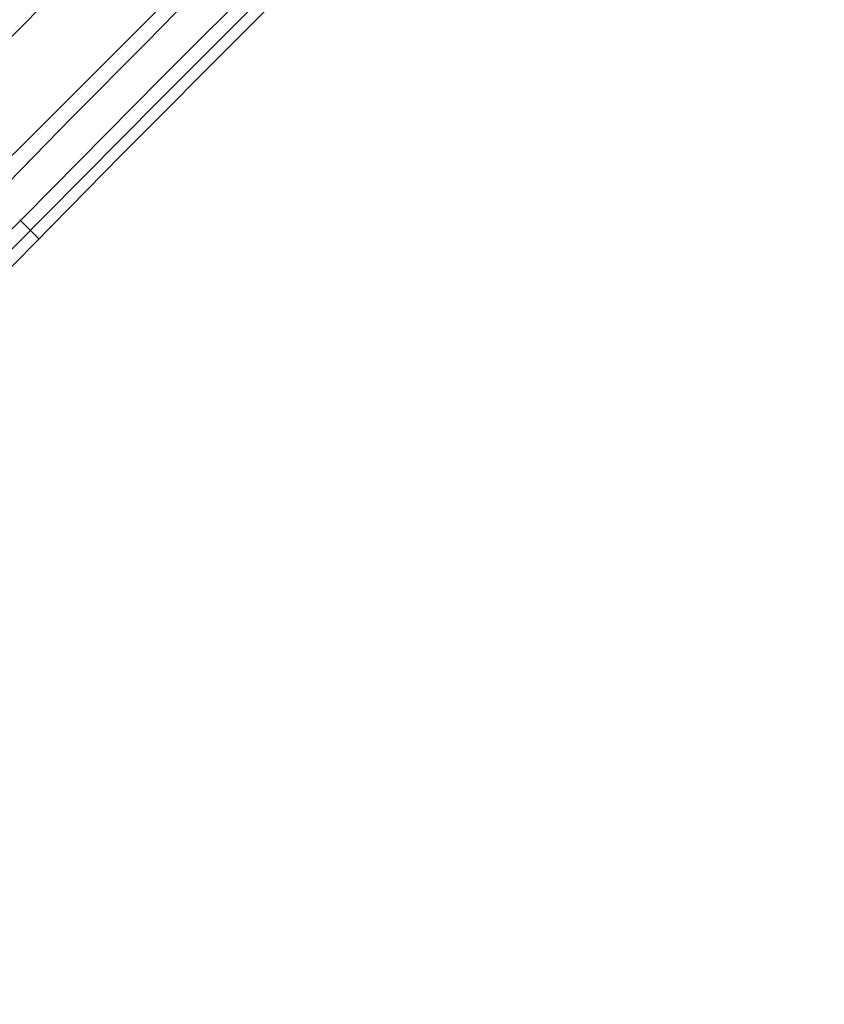
# Model space of a CAD drawing. Units: metres. Extents: x 59998 to 70004, y 424999 to 430978.
# Drawn here: x 60712 to 60820, y 425420 to 425552 of the extents above; entities that cross this region are included whole.
import ezdxf

# ---------------------------------------------------------------- set-up
doc = ezdxf.new("R2010")
doc.units = ezdxf.units.M
for name, color, linetype, lineweight in [('B-ME-AL-OVERIG-L-B1', 7, 'Continuous', 18), ('B-ME-GR-BOMENRIJ-L-B1', 10, 'Continuous', 25), ('B-ME-GW-INSTEEKWATERGANG-L-B1', 10, 'Continuous', 25), ('B-ME-IE-GRASLAND-GV-B6', 93, 'Continuous', 18), ('B-ME-KG-KADASTRAAL-OPNAMEDTMGRENS-L-B1', 10, 'Continuous', 25), ('B-ME-OG-WATER-GV-B6', 153, 'Continuous', 18)]:
    doc.layers.add(name, color=color, linetype=linetype, lineweight=lineweight)

msp = doc.modelspace()

# ---------------------------------------------------------------- linework, layer by layer
at = {"layer": 'B-ME-AL-OVERIG-L-B1'}
msp.add_line((60712.45, 425525.27, -0.52), (60715, 425522.73, -0.28), dxfattribs=at)
at = {"layer": 'B-ME-GR-BOMENRIJ-L-B1'}
msp.add_polyline3d([(60533.09, 425370.65, 1.28), (60548.02, 425385.05, 1.3), (60562.97, 425400, 1.33), (60570.39, 425407.42, 1.35), (60593.44, 425431.06, 1.32), (60616.33, 425453.88, 1.22), (60639.25, 425477.37, 1.18), (60656.49, 425494.6, 1.15), (60673.82, 425512.46, 1.15), (60696.74, 425534.98, 1.19), (60719.77, 425558.29, 1.26), (60748.05, 425586.42, 1.23)], dxfattribs=at)
at = {"layer": 'B-ME-GW-INSTEEKWATERGANG-L-B1'}
for points in [[(60779.54, 425590.09, 0.45), (60762.78, 425573.18, 0.5), (60747.25, 425557.45, 0.56), (60731.18, 425541.31, 0.5), (60715.77, 425525.79, 0.45), (60699.63, 425509.51, 0.45), (60684.47, 425494.05, 0.42), (60667.67, 425477.3, 0.44), (60651.06, 425460.88, 0.49), (60638.21, 425447.98, 0.58), (60628.5, 425437.79, 0.61), (60615.06, 425424.12, 0.54), (60598.65, 425407.13, 0.55)], [(60596.72, 425418.85, 0.58), (60610.7, 425433.16, 0.57), (60620.83, 425443.68, 0.54), (60635.83, 425458.69, 0.45), (60657.6, 425480.38, 0.44), (60677.2, 425500.01, 0.42), (60698.44, 425521.05, 0.48), (60714.42, 425536.84, 0.61), (60731.63, 425554.11, 0.56), (60745.26, 425567.91, 0.53), (60753.32, 425576.55, 0.65)]]:
    msp.add_polyline3d(points, dxfattribs=at)
at = {"layer": 'B-ME-IE-GRASLAND-GV-B6'}
for points in [[(60818.26, 425629.78, 0.39), (60819.89, 425628.68, 0.38), (60811.73, 425620.47, 0.39), (60804.11, 425612.76, 0.44), (60794.33, 425602.58, 0.45), (60783.83, 425592.14, 0.44), (60770.64, 425578.88, 0.44), (60757.46, 425565.55, 0.43), (60743.02, 425550.98, 0.43), (60726.02, 425533.95, 0.42), (60709.76, 425517.39, 0.49), (60693.01, 425500.6, 0.49), (60676.34, 425484.12, 0.48), (60662.52, 425470.32, 0.48), (60648, 425455.89, 0.46), (60635.3, 425443.01, 0.49), (60620.04, 425427.4, 0.48), (60607.16, 425414.09, 0.46)], [(60741.63, 425561.54, -0.6), (60729.3, 425548.9, -0.6), (60719.47, 425539.02, -0.6), (60705.75, 425524.95, -0.6)], [(60698.28, 425510.83, -0.6), (60713.03, 425525.7, -0.6), (60731.31, 425544.17, -0.6), (60745.71, 425558.59, -0.6)], [(60747.25, 425557.45, 0.56), (60731.18, 425541.31, 0.5), (60715.77, 425525.79, 0.45), (60699.63, 425509.51, 0.45)], [(60699.63, 425509.51, 0.45), (60715.77, 425525.79, 0.45), (60731.18, 425541.31, 0.5), (60747.25, 425557.45, 0.56)], [(60731.63, 425554.11, 0.56), (60714.42, 425536.84, 0.61), (60698.44, 425521.05, 0.48)], [(60698.44, 425521.05, 0.48), (60714.42, 425536.84, 0.61), (60731.63, 425554.11, 0.56)]]:
    msp.add_polyline3d(points, dxfattribs=at)
at = {"layer": 'B-ME-KG-KADASTRAAL-OPNAMEDTMGRENS-L-B1'}
msp.add_polyline3d([(60607.16, 425414.09, 0.46), (60620.04, 425427.4, 0.48), (60635.3, 425443.01, 0.49), (60648, 425455.89, 0.46), (60662.52, 425470.32, 0.48), (60676.34, 425484.12, 0.48), (60693.01, 425500.6, 0.49), (60709.76, 425517.39, 0.49), (60726.02, 425533.95, 0.42), (60743.02, 425550.98, 0.43), (60757.46, 425565.55, 0.43), (60770.64, 425578.88, 0.44), (60783.83, 425592.14, 0.44), (60794.33, 425602.58, 0.45), (60804.11, 425612.76, 0.44), (60811.73, 425620.47, 0.39), (60819.89, 425628.68, 0.38)], dxfattribs=at)
at = {"layer": 'B-ME-OG-WATER-GV-B6'}
for points in [[(60810.25, 425636.21, -0.6), (60817.19, 425630.66, -0.6), (60814.92, 425628.59, -0.6), (60810.3, 425624.21, -0.6), (60807.28, 425621.08, -0.6), (60806.32, 425619.99, -0.6), (60805.9, 425620, -0.6), (60804.84, 425620.69, -0.6), (60806.52, 425622.38, -0.6), (60806.31, 425622.58, -0.6), (60792.55, 425608.78, -0.6), (60792.75, 425608.58, -0.6), (60794.25, 425610.08, -0.6), (60794.96, 425609.23, -0.6), (60794.95, 425608.69, -0.6), (60793.43, 425607, -0.6), (60791.09, 425604.5, -0.6), (60785.9, 425599.2, -0.6), (60775.24, 425588.35, -0.6), (60760.57, 425573.44, -0.6), (60745.71, 425558.59, -0.6), (60731.31, 425544.17, -0.6), (60713.03, 425525.7, -0.6), (60698.28, 425510.83, -0.6)], [(60705.75, 425524.95, -0.6), (60719.47, 425539.02, -0.6), (60729.3, 425548.9, -0.6), (60741.63, 425561.54, -0.6), (60749.85, 425569.5, -0.6), (60755.99, 425575.92, -0.6), (60765.27, 425585.44, -0.6), (60776.2, 425596.29, -0.6), (60781.85, 425601.97, -0.6), (60783.57, 425604.02, -0.6), (60783.67, 425604.57, -0.6), (60783.21, 425605.88, -0.6), (60782.61, 425608.84, -0.6), (60788.43, 425614.79, -0.6), (60794.87, 425621.37, -0.6), (60800.13, 425626.09, -0.6), (60805.02, 425630.9, -0.6), (60810.25, 425636.21, -0.6)]]:
    msp.add_polyline3d(points, dxfattribs=at)

doc.saveas('drawing.dxf')
